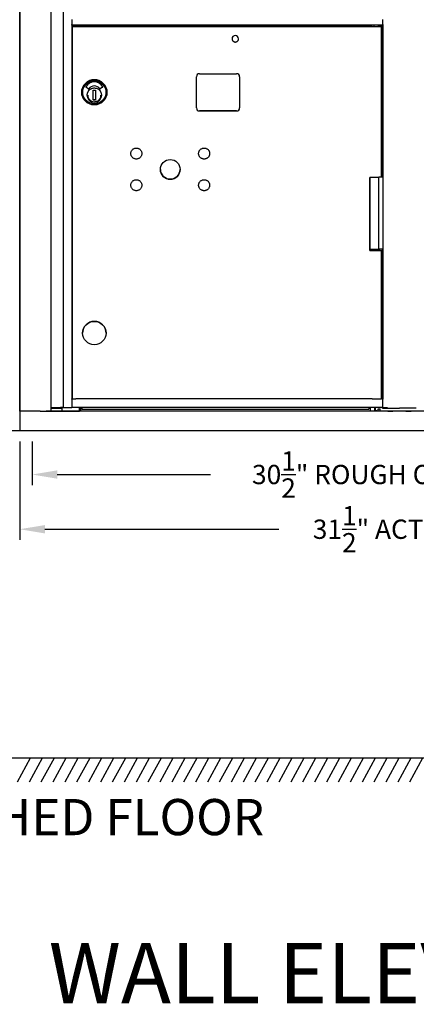
# Model space of a CAD drawing. Units: inches. Extents: x 1172 to 2952, y -141 to -42.
# Drawn here: x 1502 to 1518, y -141 to -100 of the extents above; entities that cross this region are included whole.
import ezdxf

# ---------------------------------------------------------------- set-up
doc = ezdxf.new("R2010")
doc.units = ezdxf.units.IN
doc.header["$MEASUREMENT"] = 0
doc.layers.add('Dim', color=1, linetype='Continuous')
doc.styles.add('view', font='romans.shx', dxfattribs={"height": 0.1})
doc.dimstyles.get("Standard").update_dxf_attribs({"dimscale": 8, "dimtxt": 0.1, "dimasz": 0.13, "dimexe": 0.055, "dimexo": 0.055, "dimgap": 0.09, "dimtad": 0, "dimtih": 1, "dimtoh": 1, "dimdec": 4, "dimzin": 0, "dimdsep": 46, "dimlunit": 5, "dimtxsty": 'Standard', "dimcen": 0.09, "dimadec": 0, "dimazin": 1, "dimtfac": 1, "dimtdec": 4, "dimtofl": 0, "dimtmove": 0, "dimatfit": 3, "dimfxl": 1, "dimtolj": 1, "dimtzin": 0, "dimarcsym": 0})

# ---------------------------------------------------------------- blocks, each defined once
blk = doc.blocks.new('*D171')
at = {"layer": 'Defpoints', "color": 0, "transparency": 16777216}
for p in [(1501.93, -117.14), (1533.436, -117.14), (1533.436, -121.222)]:
    blk.add_point(p, dxfattribs=at)
at = {"layer": 'Dim', "color": 0, "lineweight": -2, "transparency": 16777216}
for p, q in [((1501.93, -117.58), (1501.93, -121.662)), ((1533.436, -117.58), (1533.436, -121.662)), ((1502.97, -121.222), (1512.673, -121.222)), ((1532.396, -121.222), (1522.113, -121.222))]:
    blk.add_line(p, q, dxfattribs=at)
at = {"layer": 'Dim', "color": 0, "transparency": 16777216}
for points in [[(1502.97, -121.049), (1502.97, -121.395), (1501.93, -121.222)], [(1532.396, -121.049), (1532.396, -121.395), (1533.436, -121.222)]]:
    blk.add_solid(points, dxfattribs=at)
at = {"layer": 'Dim', "color": 0, "transparency": 16777216, "insert": (1517.393, -121.222), "char_height": 0.8, "attachment_point": 5}
blk.add_mtext('\\A1;31{\\H1x;\\S1/2;}" ACTUAL', dxfattribs=at)
blk = doc.blocks.new('*D172')
at = {"layer": 'Defpoints', "color": 0, "transparency": 16777216}
for p in [(1502.44, -117.14), (1532.935, -117.14), (1532.935, -118.954)]:
    blk.add_point(p, dxfattribs=at)
at = {"layer": 'Dim', "color": 0, "lineweight": -2, "transparency": 16777216}
for p, q in [((1502.44, -117.58), (1502.44, -119.394)), ((1532.935, -117.58), (1532.935, -119.394)), ((1503.48, -118.954), (1509.829, -118.954)), ((1531.895, -118.954), (1524.736, -118.954))]:
    blk.add_line(p, q, dxfattribs=at)
at = {"layer": 'Dim', "color": 0, "transparency": 16777216}
for points in [[(1503.48, -118.781), (1503.48, -119.127), (1502.44, -118.954)], [(1531.895, -118.781), (1531.895, -119.127), (1532.935, -118.954)]]:
    blk.add_solid(points, dxfattribs=at)
at = {"layer": 'Dim', "color": 0, "transparency": 16777216, "insert": (1517.282, -118.954), "char_height": 0.8, "attachment_point": 5}
blk.add_mtext('\\A1;30{\\H1x;\\S1/2;}" ROUGH OPENING', dxfattribs=at)

msp = doc.modelspace()

# ---------------------------------------------------------------- linework, layer by layer
for p, q in [((1501.92668, -61.44714), (1501.92668, -116.33297)), ((1501.92812, -116.33297), (1501.92812, -61.44714)), ((1503.23612, -116.33296), (1503.23612, -61.44714)), ((1503.72112, -61.44714), (1503.72112, -116.17941)), ((1504.09112, -100.08985), (1504.09112, -100.30245)), ((1504.09112, -100.32156), (1504.09112, -100.30245)), ((1504.09112, -100.32156), (1504.09112, -115.81425)), ((1516.97616, -100.32213), (1504.09112, -100.32213)), ((1504.09112, -100.32251), (1504.39821, -100.32251)), ((1504.11816, -100.37724), (1504.11816, -100.37723)), ((1504.11816, -100.37723), (1504.35816, -100.37723)), ((1504.11816, -115.81424), (1504.11816, -100.37724)), ((1504.35816, -100.37723), (1504.35816, -100.37723)), ((1504.35816, -100.37723), (1505.67816, -100.37723)), ((1504.39112, -100.32251), (1504.39112, -100.37723)), ((1504.39821, -100.32251), (1504.39821, -100.3418)), ((1504.39821, -100.3418), (1504.39821, -100.37723)), ((1516.20796, -100.37724), (1504.47816, -100.37724)), ((1505.67816, -100.37723), (1516.61316, -100.37723)), ((1505.67816, -100.37723), (1505.67816, -100.37723)), ((1516.61316, -100.37724), (1516.61316, -100.32213)), ((1516.80116, -100.37724), (1516.80116, -100.32213)), ((1516.80116, -100.32251), (1516.9594, -100.32251)), ((1516.92616, -106.61996), (1516.92616, -100.37724)), ((1516.9594, -106.61996), (1516.9594, -100.32213)), ((1516.97616, -100.30245), (1516.97616, -100.08985)), ((1516.97616, -100.30245), (1516.97616, -100.32156)), ((1516.97616, -100.32156), (1516.97616, -115.81425)), ((1509.378, -102.33627), (1510.91737, -102.33627)), ((1509.25202, -103.75359), (1509.25202, -102.46225)), ((1511.04336, -102.46225), (1511.04336, -103.75359)), ((1504.49654, -103.10793), (1504.49654, -103.10792)), ((1504.78036, -102.97125), (1504.67561, -102.8949)), ((1504.96935, -103.41807), (1504.9765, -103.02443)), ((1504.9765, -103.02443), (1505.07097, -103.02615)), ((1505.07097, -103.02615), (1505.06382, -103.41978)), ((1505.36464, -102.89496), (1505.25913, -102.97007)), ((1505.31441, -103.27275), (1505.30926, -103.27263)), ((1505.31116, -103.18407), (1505.31632, -103.18418)), ((1505.31598, -103.19993), (1505.31475, -103.257)), ((1505.31632, -103.18418), (1505.31632, -103.18418)), ((1505.54378, -103.10793), (1505.54378, -103.10792)), ((1505.06382, -103.41978), (1504.96935, -103.41807)), ((1504.96935, -103.41807), (1505.06382, -103.41978)), ((1509.378, -103.87958), (1510.91737, -103.87958)), ((1510.91737, -103.87958), (1509.378, -103.87958)), ((1516.43416, -109.66824), (1516.43416, -106.63674)), ((1516.45214, -109.61208), (1516.45214, -106.63674)), ((1516.96317, -106.61996), (1516.81267, -106.61996)), ((1516.81267, -109.61209), (1516.81267, -106.61996)), ((1516.45214, -109.61207), (1516.43416, -109.61207)), ((1516.43416, -109.66823), (1516.61316, -109.66823)), ((1516.45233, -109.61208), (1516.45233, -109.66823)), ((1516.61316, -109.66824), (1516.61316, -109.61209)), ((1516.80116, -109.66824), (1516.80116, -109.61209)), ((1516.80116, -109.61679), (1516.86162, -109.61679)), ((1516.86162, -109.6168), (1516.80116, -109.6168)), ((1516.96317, -109.61209), (1516.81267, -109.61209)), ((1516.86162, -109.61209), (1516.86162, -109.6168)), ((1516.92616, -115.81424), (1516.92616, -109.66824)), ((1516.9594, -115.81425), (1516.9594, -109.61209)), ((1504.53591, -113.08824), (1504.53591, -113.08824)), ((1505.50441, -113.08824), (1505.50441, -113.08824)), ((1504.11816, -115.81423), (1504.09112, -115.81423)), ((1504.09112, -115.82925), (1504.09112, -115.81425)), ((1504.09112, -115.82925), (1504.09112, -116.16441)), ((1516.20796, -115.81424), (1504.47816, -115.81424)), ((1516.9594, -115.81423), (1516.92616, -115.81423)), ((1516.97616, -115.81425), (1516.97616, -115.82925)), ((1516.97616, -116.16441), (1516.97616, -115.82925)), ((1501.93168, -116.33297), (1501.92531, -116.33297)), ((1501.93094, -116.33297), (1501.92668, -116.33297)), ((1501.93094, -116.33297), (1501.93168, -116.33297)), ((1501.93094, -116.33297), (1501.93094, -117.14005)), ((1501.9316, -116.33297), (1501.93168, -116.33297)), ((1501.93168, -116.33297), (1501.93168, -117.14006)), ((1502.77499, -116.33297), (1501.93168, -116.33297)), ((1501.93168, -116.33297), (1501.93168, -117.14006)), ((1502.77499, -116.33297), (1503.0173, -116.33297)), ((1532.33309, -116.33296), (1503.0173, -116.33297)), ((1503.06711, -116.33297), (1503.09814, -116.33296)), ((1503.11309, -116.33296), (1503.22112, -116.33296)), ((1503.30895, -116.20794), (1503.30895, -116.17941)), ((1503.32357, -116.20794), (1503.32357, -116.17941)), ((1503.4239, -116.20795), (1503.4239, -116.17941)), ((1503.52195, -116.20795), (1503.52195, -116.17941)), ((1503.54843, -116.20795), (1503.54843, -116.17941)), ((1503.57812, -116.20795), (1503.57812, -116.17941)), ((1503.67736, -116.20795), (1503.67736, -116.33295)), ((1503.67736, -116.33291), (1504.38812, -116.33291)), ((1531.67228, -116.33292), (1503.67736, -116.33292)), ((1531.67228, -116.33293), (1503.67736, -116.33294)), ((1503.71393, -116.17941), (1503.72112, -116.17941)), ((1503.72112, -116.17941), (1504.07612, -116.17941)), ((1504.09112, -116.17941), (1504.09112, -116.16441)), ((1516.97616, -116.17941), (1504.09112, -116.17941)), ((1504.40312, -116.33291), (1504.40312, -116.17941)), ((1504.448, -116.17941), (1504.448, -116.33291)), ((1516.45257, -116.33288), (1504.448, -116.33289)), ((1504.50515, -116.18715), (1504.50515, -116.17941)), ((1504.50515, -116.18715), (1504.50515, -116.24975)), ((1504.50515, -116.24975), (1516.40279, -116.24975)), ((1516.40279, -116.18715), (1516.40279, -116.17941)), ((1516.40279, -116.18715), (1516.40279, -116.24975)), ((1516.45233, -116.17941), (1516.45233, -116.33288)), ((1516.62753, -116.17941), (1516.62753, -116.33291)), ((1516.67011, -116.31312), (1516.67011, -116.17941)), ((1516.72917, -116.31312), (1516.67011, -116.31312)), ((1516.67241, -116.31312), (1516.67241, -116.33291)), ((1517.18797, -116.33288), (1516.67241, -116.33288)), ((1516.72917, -116.31312), (1516.78281, -116.31312)), ((1516.78281, -116.31312), (1516.78281, -116.23438)), ((1516.78281, -116.23438), (1516.86155, -116.23438)), ((1516.86155, -116.31312), (1516.86155, -116.23438)), ((1516.86155, -116.31312), (1518.48655, -116.31312)), ((1516.9594, -116.205), (1516.9594, -116.17941)), ((1516.97616, -116.16441), (1516.97616, -116.17941)), ((1516.99116, -116.17941), (1517.13316, -116.17941)), ((1517.93795, -116.33288), (1517.38946, -116.33288)), ((1518.36621, -116.205), (1518.03743, -116.205)), ((1530.94728, -116.33288), (1518.13944, -116.33288)), ((1501.93168, -117.14006), (1470.43609, -117.14007)), ((1501.93168, -117.14006), (1501.93094, -117.14005)), ((1533.42728, -117.14005), (1501.93168, -117.14006)), ((1535.09091, -130.71483), (1469.31553, -130.71484)), ((1502.36231, -130.71484), (1501.82165, -131.71484)), ((1502.85521, -130.71484), (1502.31455, -131.71484)), ((1503.34811, -130.71484), (1502.80745, -131.71484)), ((1503.84101, -130.71484), (1503.30035, -131.71484)), ((1504.33391, -130.71484), (1503.79325, -131.71484)), ((1504.82682, -130.71484), (1504.28616, -131.71484)), ((1505.31972, -130.71484), (1504.77906, -131.71484)), ((1505.81262, -130.71484), (1505.27196, -131.71484)), ((1506.30552, -130.71484), (1505.76486, -131.71484)), ((1506.79843, -130.71484), (1506.25777, -131.71484)), ((1507.29133, -130.71484), (1506.75067, -131.71484)), ((1507.78423, -130.71484), (1507.24357, -131.71484)), ((1508.27713, -130.71484), (1507.73647, -131.71484)), ((1508.27713, -130.71484), (1507.73647, -131.71484)), ((1508.77003, -130.71484), (1508.22937, -131.71484)), ((1509.26294, -130.71484), (1508.72228, -131.71484)), ((1509.75584, -130.71484), (1509.21518, -131.71484)), ((1510.24874, -130.71484), (1509.70808, -131.71484)), ((1510.74164, -130.71484), (1510.20098, -131.71484)), ((1511.23455, -130.71484), (1510.69389, -131.71484)), ((1511.72745, -130.71484), (1511.18679, -131.71484)), ((1512.22035, -130.71484), (1511.67969, -131.71484)), ((1512.71325, -130.71484), (1512.17259, -131.71484)), ((1513.20615, -130.71484), (1512.66549, -131.71484)), ((1513.69906, -130.71484), (1513.1584, -131.71484)), ((1514.19196, -130.71484), (1513.6513, -131.71484)), ((1514.68486, -130.71484), (1514.1442, -131.71484)), ((1515.17776, -130.71484), (1514.6371, -131.71484)), ((1515.67067, -130.71484), (1515.13001, -131.71484)), ((1516.16357, -130.71484), (1515.62291, -131.71484)), ((1516.65647, -130.71484), (1516.11581, -131.71484)), ((1517.14937, -130.71484), (1516.60871, -131.71484)), ((1517.64228, -130.71484), (1517.10162, -131.71484)), ((1517.64228, -130.71484), (1517.10162, -131.71484)), ((1518.13518, -130.71484), (1517.59452, -131.71484)), ((1518.62808, -130.71484), (1518.08742, -131.71484))]:
    msp.add_line(p, q)
at = {"flags": 128}
for points in [[(1510.72816, -100.88924), (1510.72881, -100.90247), (1510.73076, -100.91558), (1510.73397, -100.92843), (1510.73844, -100.9409), (1510.7441, -100.95288), (1510.75091, -100.96424), (1510.7588, -100.97488), (1510.7677, -100.9847), (1510.77752, -100.99359), (1510.78816, -101.00149), (1510.79952, -101.0083), (1510.8115, -101.01396), (1510.82397, -101.01843), (1510.83682, -101.02164), (1510.84993, -101.02359), (1510.86316, -101.02424), (1510.87639, -101.02359), (1510.8895, -101.02164), (1510.90235, -101.01842), (1510.91482, -101.01396), (1510.9268, -101.00829), (1510.93816, -101.00149), (1510.9488, -100.99359), (1510.95862, -100.9847), (1510.96751, -100.97488), (1510.97541, -100.96424), (1510.98222, -100.95288), (1510.98788, -100.9409), (1510.99235, -100.92843), (1510.99557, -100.91558), (1510.99751, -100.90247), (1510.99816, -100.88924)], [(1505.31359, -103.22744), (1505.31165, -103.25617), (1505.3069, -103.28458), (1505.29941, -103.31238), (1505.28921, -103.33932), (1505.27642, -103.36513), (1505.26117, -103.38956), (1505.2436, -103.41237), (1505.22387, -103.43336), (1505.20219, -103.45231), (1505.17875, -103.46904), (1505.15378, -103.48339), (1505.12752, -103.49523), (1505.10024, -103.50445), (1505.07218, -103.51093), (1505.04362, -103.51464), (1505.01483, -103.51553), (1504.98609, -103.5136), (1504.95769, -103.50885), (1504.92988, -103.50135), (1504.90295, -103.49116), (1504.87714, -103.47837), (1504.85271, -103.46312), (1504.82989, -103.44555), (1504.80891, -103.42582), (1504.78996, -103.40413), (1504.77322, -103.38069), (1504.75887, -103.35572), (1504.74703, -103.32947), (1504.73782, -103.30218), (1504.73133, -103.27412), (1504.72763, -103.24556), (1504.72673, -103.21677), (1504.72867, -103.18804), (1504.73342, -103.15963), (1504.74092, -103.13183), (1504.75111, -103.10489), (1504.7639, -103.07909), (1504.77915, -103.05466), (1504.79672, -103.03183), (1504.81645, -103.01085), (1504.83814, -102.99191), (1504.86157, -102.97517), (1504.88654, -102.96081), (1504.9128, -102.94898), (1504.94008, -102.93977), (1504.96814, -102.93328), (1504.99671, -102.92957), (1505.02549, -102.92868), (1505.05423, -102.93061), (1505.08263, -102.93536), (1505.11044, -102.94286), (1505.13738, -102.95305), (1505.16318, -102.96584), (1505.18761, -102.9811), (1505.21043, -102.99866), (1505.23141, -103.01839), (1505.25036, -103.04008), (1505.2671, -103.06352), (1505.28145, -103.08849), (1505.29329, -103.11474), (1505.3025, -103.14203), (1505.30899, -103.17009), (1505.3127, -103.19865), (1505.31359, -103.22744)], [(1504.74457, -103.22211), (1504.74531, -103.24222), (1504.74751, -103.26223), (1504.75116, -103.28203), (1504.75626, -103.3015), (1504.76276, -103.32055), (1504.77063, -103.33908), (1504.77983, -103.35698), (1504.79032, -103.37416), (1504.80203, -103.39053), (1504.81491, -103.40601), (1504.82888, -103.4205), (1504.84387, -103.43393), (1504.8598, -103.44624), (1504.87659, -103.45734), (1504.89414, -103.46719), (1504.91237, -103.47574)], [(1505.00198, -103.4971), (1505.03016, -103.49751), (1505.05823, -103.49505), (1505.08591, -103.48974), (1505.11289, -103.48162), (1505.13891, -103.47079), (1505.16369, -103.45737), (1505.18696, -103.44148), (1505.20849, -103.4233), (1505.22806, -103.40302), (1505.24544, -103.38084), (1505.26047, -103.357), (1505.273, -103.33176), (1505.28287, -103.30536), (1505.29, -103.2781), (1505.29431, -103.25025), (1505.29575, -103.22211)], [(1506.98705, -105.66982), (1506.98377, -105.69198), (1506.97833, -105.71378), (1506.9708, -105.73491), (1506.96125, -105.75513), (1506.94971, -105.7744), (1506.93636, -105.79245), (1506.92136, -105.80903), (1506.90474, -105.82411), (1506.88671, -105.8375), (1506.86753, -105.84903), (1506.84727, -105.85862), (1506.82613, -105.86621), (1506.8044, -105.87168), (1506.78226, -105.87497), (1506.75982, -105.87609), (1506.73742, -105.87502), (1506.71529, -105.87175), (1506.69351, -105.8663), (1506.67236, -105.85876), (1506.65213, -105.84921), (1506.63289, -105.83768), (1506.61483, -105.82432), (1506.59823, -105.80931), (1506.58318, -105.7927), (1506.56978, -105.77467), (1506.55824, -105.75546), (1506.54866, -105.73523), (1506.54109, -105.71409), (1506.53561, -105.69233), (1506.53232, -105.67021), (1506.53121, -105.64778), (1506.53229, -105.62536), (1506.53555, -105.60323), (1506.541, -105.58147), (1506.54855, -105.56031), (1506.5581, -105.54007), (1506.56962, -105.52085), (1506.58299, -105.5028), (1506.59803, -105.48617), (1506.6146, -105.47114), (1506.63264, -105.45775), (1506.65187, -105.4462), (1506.67209, -105.43663), (1506.69322, -105.42906), (1506.715, -105.42359), (1506.73712, -105.42029), (1506.75953, -105.41919), (1506.78196, -105.42027), (1506.80411, -105.42354), (1506.82584, -105.42898), (1506.847, -105.43654), (1506.86727, -105.4461), (1506.88647, -105.4576), (1506.90451, -105.47098), (1506.92115, -105.48603), (1506.93618, -105.5026), (1506.94955, -105.52063), (1506.96111, -105.53988), (1506.97069, -105.5601), (1506.97824, -105.58121), (1506.98371, -105.603), (1506.98702, -105.62515), (1506.98812, -105.64748), (1506.98705, -105.66982)], [(1509.79925, -105.66982), (1509.79597, -105.69198), (1509.79053, -105.71378), (1509.783, -105.73491), (1509.77345, -105.75513), (1509.76192, -105.7744), (1509.74857, -105.79245), (1509.73356, -105.80903), (1509.71694, -105.82411), (1509.69892, -105.8375), (1509.67974, -105.84903), (1509.65948, -105.85862), (1509.63833, -105.86621), (1509.6166, -105.87168), (1509.59446, -105.87497), (1509.57203, -105.87609), (1509.54962, -105.87502), (1509.52749, -105.87175), (1509.50571, -105.8663), (1509.48456, -105.85876), (1509.46434, -105.84921), (1509.44509, -105.83768), (1509.42704, -105.82432), (1509.41044, -105.80931), (1509.39538, -105.7927), (1509.38199, -105.77467), (1509.37044, -105.75546), (1509.36087, -105.73523), (1509.35329, -105.71409), (1509.34782, -105.69233), (1509.34452, -105.67021), (1509.34342, -105.64778), (1509.34449, -105.62536), (1509.34776, -105.60323), (1509.35321, -105.58147), (1509.36076, -105.56031), (1509.37031, -105.54007), (1509.38182, -105.52085), (1509.3952, -105.5028), (1509.41023, -105.48617), (1509.42681, -105.47114), (1509.44485, -105.45775), (1509.46408, -105.4462), (1509.48429, -105.43663), (1509.50543, -105.42906), (1509.5272, -105.42359), (1509.54933, -105.42029), (1509.57173, -105.41919), (1509.59417, -105.42027), (1509.61632, -105.42354), (1509.63805, -105.42898), (1509.6592, -105.43654), (1509.67948, -105.4461), (1509.69867, -105.4576), (1509.71671, -105.47098), (1509.73336, -105.48603), (1509.74838, -105.5026), (1509.76175, -105.52063), (1509.77331, -105.53988), (1509.78289, -105.5601), (1509.79045, -105.58121), (1509.79592, -105.603), (1509.79922, -105.62515), (1509.80033, -105.64748), (1509.79925, -105.66982)], [(1506.98705, -106.98202), (1506.98377, -107.00418), (1506.97833, -107.02598), (1506.9708, -107.04711), (1506.96125, -107.06734), (1506.94971, -107.0866), (1506.93636, -107.10465), (1506.92136, -107.12124), (1506.90474, -107.13631), (1506.88671, -107.14971), (1506.86753, -107.16124), (1506.84727, -107.17083), (1506.82613, -107.17841), (1506.8044, -107.18388), (1506.78226, -107.18718), (1506.75982, -107.18829), (1506.73742, -107.18722), (1506.71529, -107.18395), (1506.69351, -107.1785), (1506.67236, -107.17096), (1506.65213, -107.16142), (1506.63289, -107.14989), (1506.61483, -107.13652), (1506.59823, -107.12151), (1506.58318, -107.10491), (1506.56978, -107.08687), (1506.55824, -107.06767), (1506.54866, -107.04744), (1506.54109, -107.02629), (1506.53561, -107.00454), (1506.53232, -106.98241), (1506.53121, -106.95999), (1506.53229, -106.93756), (1506.53555, -106.91543), (1506.541, -106.89367), (1506.54855, -106.87252), (1506.5581, -106.85227), (1506.56962, -106.83305), (1506.58299, -106.815), (1506.59803, -106.79838), (1506.6146, -106.78334), (1506.63264, -106.76996), (1506.65187, -106.7584), (1506.67209, -106.74883), (1506.69322, -106.74127), (1506.715, -106.73579), (1506.73712, -106.73249), (1506.75953, -106.73139), (1506.78196, -106.73248), (1506.80411, -106.73574), (1506.82584, -106.74118), (1506.847, -106.74874), (1506.86727, -106.75831), (1506.88647, -106.76981), (1506.90451, -106.78318), (1506.92115, -106.79824), (1506.93618, -106.8148), (1506.94955, -106.83283), (1506.96111, -106.85208), (1506.97069, -106.8723), (1506.97824, -106.89342), (1506.98371, -106.9152), (1506.98702, -106.93735), (1506.98812, -106.95969), (1506.98705, -106.98202)], [(1509.79827, -106.98202), (1509.79499, -107.00418), (1509.78955, -107.02598), (1509.78202, -107.04711), (1509.77247, -107.06734), (1509.76093, -107.0866), (1509.74758, -107.10465), (1509.73258, -107.12124), (1509.71596, -107.13631), (1509.69793, -107.14971), (1509.67875, -107.16124), (1509.65849, -107.17083), (1509.63735, -107.17841), (1509.61562, -107.18388), (1509.59348, -107.18718), (1509.57104, -107.18829), (1509.54864, -107.18722), (1509.52651, -107.18395), (1509.50473, -107.1785), (1509.48358, -107.17096), (1509.46335, -107.16142), (1509.44411, -107.14989), (1509.42605, -107.13652), (1509.40945, -107.12151), (1509.3944, -107.10491), (1509.38101, -107.08687), (1509.36946, -107.06767), (1509.35989, -107.04744), (1509.35231, -107.02629), (1509.34683, -107.00454), (1509.34354, -106.98241), (1509.34243, -106.95999), (1509.34351, -106.93756), (1509.34677, -106.91543), (1509.35222, -106.89367), (1509.35977, -106.87252), (1509.36932, -106.85227), (1509.38084, -106.83305), (1509.39421, -106.815), (1509.40925, -106.79838), (1509.42582, -106.78334), (1509.44386, -106.76996), (1509.46309, -106.7584), (1509.48331, -106.74883), (1509.50444, -106.74127), (1509.52622, -106.73579), (1509.54834, -106.73249), (1509.57075, -106.73139), (1509.59318, -106.73248), (1509.61533, -106.73574), (1509.63706, -106.74118), (1509.65822, -106.74874), (1509.67849, -106.75831), (1509.69769, -106.76981), (1509.71573, -106.78318), (1509.73237, -106.79824), (1509.7474, -106.8148), (1509.76077, -106.83283), (1509.77233, -106.85208), (1509.78191, -106.8723), (1509.78946, -106.89342), (1509.79493, -106.9152), (1509.79824, -106.93735), (1509.79935, -106.95969), (1509.79827, -106.98202)]]:
    msp.add_lwpolyline(points, dxfattribs=at)
for centre, radius in [((1505.02016, -103.10793), 0.52362), ((1505.02016, -103.10793), 0.48031), ((1505.02016, -103.22211), 0.29921), ((1508.16526, -106.30424), 0.4095), ((1505.02016, -113.08824), 0.48425)]:
    msp.add_circle(centre, radius)
for centre, radius, start, end in [((1510.86316, -100.88924), 0.135, 0, 180), ((1509.378, -102.46225), 0.12598, 90, 180), ((1510.91737, -102.46225), 0.12598, 0, 90), ((1505.02016, -103.10792), 0.52362, 0, 180), ((1505.02016, -103.07379), 0.39499, 28.589907, 151.410093), ((1505.02016, -103.10978), 0.26834, 31.937652, 148.362424), ((1504.68024, -102.88854), 0.00787, 151.410093, 233.913546), ((1505.02016, -103.2221), 0.29921, 180.000685, 359.999315), ((1504.785, -102.96489), 0.00787, 233.913546, 328.362424), ((1505.25456, -102.96366), 0.00787, 211.937652, 305.448315), ((1505.36008, -102.88854), 0.00787, 305.448315, 28.589907), ((1509.378, -103.75359), 0.12598, 180, 270), ((1509.378, -103.75359), 0.12598, 180, 270), ((1510.91737, -103.75359), 0.12598, 270, 0), ((1510.91737, -103.75359), 0.12598, 270, 0), ((1508.16526, -106.30423), 0.4095, 180.000444, 359.999556), ((1505.02016, -113.08824), 0.48425, 0, 180), ((1517.24541, -116.27902), 0.07874, 205.660098, 223.172003), ((1517.33202, -116.27902), 0.07874, 316.827997, 334.339902), ((1517.99539, -116.27902), 0.07874, 205.660251, 223.172003), ((1518.082, -116.27902), 0.07874, 316.827997, 334.339749)]:
    msp.add_arc(centre, radius, start, end)
for centre, major_axis, start_param, end_param in [((1504.16878, -100.37724), (-0.16, 0), 1.24891958, 2.15616557), ((1504.47816, -100.37725), (-0.4, 0), 4.71238898, 5.29770641), ((1516.20796, -100.37725), (-0.4, 0), 3.77411862, 4.71233175), ((1516.70716, -100.37724), (0.219, 0), 3.77423307, 6.28318527), ((1516.70716, -100.37724), (0.098, 0), 2.85475542, 6.57002241), ((1516.20796, -106.63676), (0.4, 0), 0.87542428, 0.96974367), ((1516.70014, -106.61996), (-0.248, 0), 0.31352843, 2.0418015), ((1516.20796, -109.66825), (-0.4, 0), 3.77411843, 4.11125085), ((1516.70014, -109.61208), (-0.248, 0), 0.00010591, 2.04180147), ((1516.70716, -109.66824), (0.219, 0), 3.77423313, 6.28318535), ((1516.70716, -109.66824), (-0.098, 0), 5.99634827, 9.71161527), ((1504.16878, -115.81424), (-0.16, 0), 1.24891969, 2.15616573), ((1504.47816, -115.81425), (-0.4, 0), 4.71238898, 5.29770641), ((1516.20796, -115.81425), (-0.4, 0), 3.77411862, 4.71233175), ((1516.70716, -115.81424), (0.219, 0), 3.77423521, 6.28318787), ((1501.94312, -116.33297), (-0.015, 0), 6.28318223, 6.98672152), ((1503.0173, -116.33297), (0.05, 0), 4.71238898, 6.19591781), ((1503.11309, -116.33296), (-0.015, 0), 4.71238897, 6.19591882), ((1503.22112, -116.33296), (0.015, 0), 4.71238898, 6.28317583), ((1503.40475, -116.17941), (0.254, 0), 3.98630582, 5.67933615), ((1503.40812, -116.20795), (0.27, 0), 1.88935799, 2.26151603), ((1503.40812, -116.33295), (0.27, 0), 4.02166949, 6.19661778), ((1503.40812, -116.20795), (0.27, 0), 4.02174066, 6.19674038), ((1503.43924, -116.20795), (-0.0375, 0), 5.13377878, 8.16244268), ((1503.40812, -116.20795), (0.14, 0), 5.02085005, 5.6150443), ((1503.61236, -116.20795), (-0.065, 0), 3.22803752, 6.11602418), ((1503.65912, -116.17941), (0.055, 0), 0.08397684, 2.53796106), ((1503.61236, -116.33295), (0.065, 0), 6.19674044, 6.28318531), ((1504.07612, -116.17941), (0.015, 0), 4.71238898, 6.28318513), ((1504.38812, -116.33291), (0.015, 0), 4.71238898, 6.28318575), ((1516.9794, -116.205), (-0.02, 0), 0, 1.21921652), ((1517.30312, -116.20497), (-0.96, 0), 1.2192165, 1.59781276), ((1516.99116, -116.17941), (-0.015, 0), 0.00000046, 1.57079656), ((1517.13316, -116.17941), (0.06, 0), 4.71238898, 5.51266111), ((1517.28872, -116.33289), (0.1025, 0), 2.95568135, 6.46909661), ((1517.29177, -116.20496), (-1.38, 0), 1.59781275, 1.84820539), ((1518.04764, -116.20505), (-1.38, 0), 4.71978764, 4.98979807), ((1518.0387, -116.33289), (0.1025, 0), 2.95568135, 6.46909661)]:
    msp.add_ellipse(centre, major_axis=major_axis, ratio=0.00003429, start_param=start_param, end_param=end_param)

# ---------------------------------------------------------------- texts
at = {"layer": 'Dim', "attachment_point": 2, "style": 'view'}
for s, insert, char_height, width in [('FINISHED FLOOR', (1503.97501, -132.4064), 1.5, 18.4052165), ('WALL ELEVATION', (1516.86775, -138.3737), 2.5, 72.1985953)]:
    msp.add_mtext(s, dxfattribs=dict(at, insert=insert, char_height=char_height, width=width))

# ---------------------------------------------------------------- dimensions: what is measured, and where the dimension line sits
at = {"layer": 'Dim'}
for base, p1, p2, text, picture, middle in [((1533.43618, -121.22209), (1501.9302, -117.14005), (1533.43618, -117.14005), '<> ACTUAL', '*D171', (1517.39298, -121.22209)), ((1532.93458, -118.95393), (1502.43972, -117.14005), (1532.93458, -117.14005), '<> ROUGH OPENING', '*D172', (1517.28236, -118.95393))]:
    dim = msp.add_linear_dim(base=base, p1=p1, p2=p2, text=text, dimstyle='Standard', override={"dimpost": '"'}, dxfattribs=at)
    dim.commit()
    dim.dimension.update_dxf_attribs({"geometry": picture, "text_midpoint": middle, "dimtype": 160})

doc.saveas('drawing.dxf')
